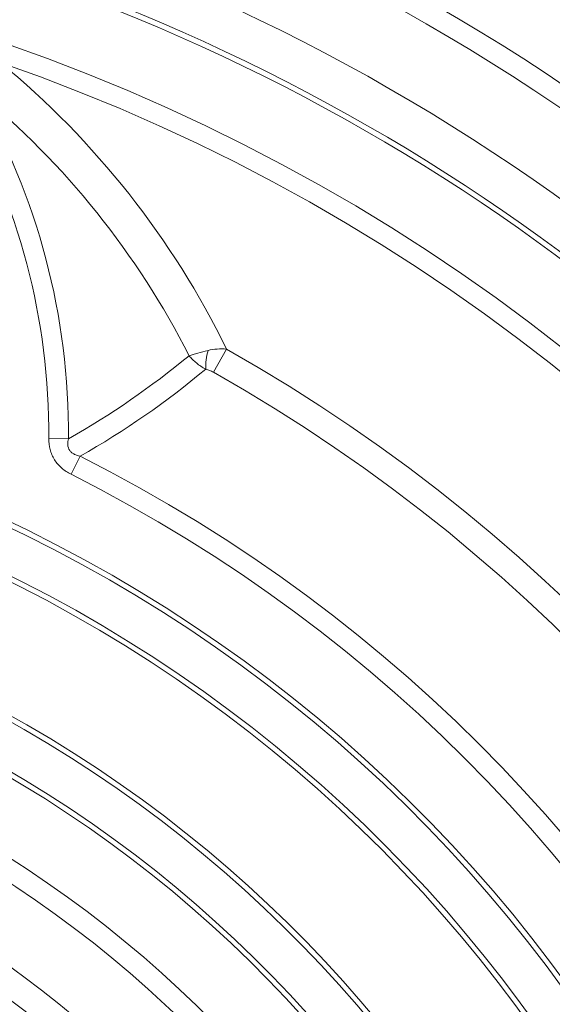
# Model space of a CAD drawing. Units: millimetres. Extents: x -871 to 3638, y -4427 to -228.
# Drawn here: x 1438 to 1488, y -3231 to -3140 of the extents above; entities that cross this region are included whole.
import ezdxf

# ---------------------------------------------------------------- set-up
doc = ezdxf.new("R2010")
doc.units = ezdxf.units.MM
doc.linetypes.add('SLD-SOLID', pattern=[0])
doc.layers.add('ACO CONCRETE', color=253, linetype='SLD-SOLID')
doc.layers.add('ACO_DRAINAGE', color=7, linetype='Continuous')

# ---------------------------------------------------------------- blocks, each defined once
blk = doc.blocks.new('ACO - 32975 - FRONT')
at = {"layer": 'ACO_DRAINAGE', "linetype": 'SLD-SOLID', "lineweight": 0}
for p, q in [((78.495, 910.275), (77.281, 908.128)), ((63.816, 901.956), (61.986, 901.969)), ((64.893, 900.321), (64.05, 898.647))]:
    blk.add_line(p, q, dxfattribs=at)
for radius in [196.833, 194.928, 188]:
    blk.add_circle((0, 771.407), radius, dxfattribs=at)
for centre, radius, start, end in [((0, 771.407), 184, 99.51772, 80.48228), ((0, 771.407), 183.5, 99.51772, 80.48228), ((0, 771.407), 177.02, 109.14645, 70.85355), ((0, 771.407), 175.196, 109.14645, 70.85355), ((6.701, 875.206), 79.901, 26.03451, 50.55853), ((6.354, 874.828), 76.989, 26.89811, 50.52105), ((0, 902.407), 63.817, 359.59552, 29.93519), ((0, 902.407), 61.987, 359.59552, 29.93519), ((0, 771.407), 159.518, 119.47703, 60.52297), ((82.785, 908.529), 6.231, 164.83261, 181.10086), ((25.453, 969.725), 77.874, 299.51373, 309.52641), ((26.12, 968.677), 78.586, 299.56277, 309.92462), ((0, 771.407), 157.051, 119.47703, 60.52297), ((0, 771.407), 144.326, 116.71972, 63.28028), ((0, 771.407), 142.452, 116.71972, 63.28028), ((0, 771.407), 136, 114.93561, 65.06439), ((0, 771.407), 135.5, 114.93561, 65.06439), ((0, 771.407), 131.5, 115.62832, 64.37168), ((0, 771.407), 131, 115.62832, 64.37168), ((0, 771.407), 120, 116.24146, 63.75854), ((0, 771.407), 119.5, 116.24146, 63.75854), ((0, 771.407), 115.5, 116.24151, 63.75849), ((0, 771.407), 115, 116.24151, 63.75849), ((0, 771.407), 108.611, 119.89565, 60.10435), ((0, 771.407), 106.665, 119.89565, 60.10435), ((0, 771.407), 100.245, 122.96571, 57.03429), ((0, 771.407), 97.769, 122.96571, 57.03429), ((0, 771.407), 90.79, 117.8604, 62.1396), ((0, 771.407), 89.039, 117.8604, 62.1396), ((0, 771.407), 82.5, 107.96309, 72.03691), ((0, 771.407), 82, 107.96309, 72.03691)]:
    blk.add_arc(centre, radius, start, end, dxfattribs=at)
for points, knots in [([(76.771, 910.159), (76.432, 910.08), (76.115, 909.998), (75.667, 909.87), (75.524, 909.827), (75.323, 909.764), (75.258, 909.743), (75.133, 909.7), (75.072, 909.679), (75.014, 909.659)], [0, 0, 0, 0, 0.5, 0.5, 0.75, 0.75, 0.875, 0.875, 1, 1, 1, 1]), ([(76.771, 910.159), (77.053, 910.226), (77.346, 910.268), (77.926, 910.306), (78.212, 910.302), (78.495, 910.275)], [0, 0, 0, 0, 0.5, 0.5, 1, 1, 1, 1]), ([(76.555, 908.41), (76.248, 908.582), (75.964, 908.774), (75.571, 909.093), (75.447, 909.204), (75.275, 909.372), (75.22, 909.428), (75.114, 909.543), (75.062, 909.601), (75.014, 909.659)], [0, 0, 0, 0, 0.5, 0.5, 0.75, 0.75, 0.875, 0.875, 1, 1, 1, 1]), ([(77.281, 908.128), (77.166, 908.193), (77.048, 908.251), (76.805, 908.347), (76.68, 908.386), (76.555, 908.41)], [0, 0, 0, 0, 0.5, 0.5, 1, 1, 1, 1]), ([(64.05, 898.647), (63.74, 898.804), (63.446, 898.994), (63.056, 899.332), (62.934, 899.453), (62.707, 899.716), (62.603, 899.855), (62.422, 900.146), (62.342, 900.298), (62.207, 900.613), (62.151, 900.779), (62.021, 901.281), (61.983, 901.622), (61.986, 901.969)], [0, 0, 0, 0, 0.25, 0.25, 0.375, 0.375, 0.5, 0.5, 0.625, 0.625, 0.75, 0.75, 1, 1, 1, 1]), ([(63.816, 901.956), (63.766, 901.775), (63.736, 901.588), (63.759, 901.208), (63.817, 901.02), (63.982, 900.784), (64.049, 900.714), (64.196, 900.594), (64.275, 900.544), (64.526, 900.415), (64.709, 900.359), (64.893, 900.321)], [0, 0, 0, 0, 0.25, 0.25, 0.5, 0.5, 0.625, 0.625, 0.75, 0.75, 1, 1, 1, 1])]:
    blk.add_open_spline(points, degree=3, knots=knots, dxfattribs=at)

msp = doc.modelspace()

# ---------------------------------------------------------------- hatches: boundary and pattern name
at = {"layer": 'ACO CONCRETE', "lineweight": 0}
h = msp.add_hatch(dxfattribs=at)
h.set_pattern_fill('AR-CONC', color=256, scale=0.75)
h.set_pattern_definition([(50, (3.72, -2755.07), (136.6385, -11.9543), [14.2875, -157.1625]), (355, (3.72, -2755.07), (-26.4326, 143.2926), [11.43, -125.7304]), (100.4514, (15.1, -2756.07), (110.206, 131.3383), [12.1425, -133.5677]), (46.184, (3.72, -2716.97), (203.309, -31.532), [21.431, -235.744]), (96.6356, (20.66, -2719.6), (178.053, 185.57), [18.214, -200.352]), (351.184, (3.72, -2716.97), (178.053, 185.57), [17.145, -188.595]), (21, (22.77, -2726.49), (113.7108, -76.699), [14.2875, -157.1625]), (326, (22.77, -2726.5), (46.3515, 138.141), [11.43, -125.73]), (71.4514, (32.24, -2732.89), (160.0623, 61.442), [12.1425, -133.5675]), (37.5, (3.72, -2755.07), (2.31645, 63.4163), [0, -124.206, 0, -127.635, 0, -126.2062]), (7.5, (3.72, -2755.07), (50.1147, 75.1354), [0, -72.771, 0, -121.3485, 0, -48.1013]), (327.5, (-38.763, -2755.07), (101.69295, -4.29656), [0, -47.625, 0, -148.59, 0, -197.1675]), (317.5, (-57.81, -2755.07), (111.0969, 19.0699), [0, -61.9125, 0, -98.679, 0, -140.0175])])
edge = h.paths.add_edge_path()
edge.add_line((938.86, -3038.087), (938.974, -4280.503))
edge.add_line((938.974, -4280.503), (1819.229, -4280.464))
edge.add_line((1819.229, -4280.464), (1818.799, -3236.078))
edge.add_line((1818.799, -3236.078), (3638.308, -3236.078))
edge.add_line((3638.308, -3236.078), (3637.855, -3034.046))
edge.add_line((3637.855, -3034.046), (3632.855, -3035.432))
edge.add_line((3632.855, -3035.432), (1685.971, -3036.078))
edge.add_arc((1685.971, -3044.078), 8, 90, 174.75919)
edge.add_line((1678.005, -3043.347), (1677.032, -3053.839))
edge.add_line((1677.032, -3053.839), (1664.09, -3052.294))
edge.add_arc((1655.125, -3053.078), 9, 5, 90)
edge.add_line((1655.125, -3044.078), (1619.035, -3044.078))
edge.add_line((1619.035, -3044.078), (1620.713, -4005.957))
edge.add_line((1620.713, -4005.957), (1620.823, -4007.104))
edge.add_line((1620.823, -4007.104), (1620.015, -4008.529))
edge.add_line((1620.015, -4008.529), (1613.85, -4017.658))
edge.add_line((1613.85, -4017.658), (1611.748, -4019.033))
edge.add_line((1611.748, -4019.033), (1610.713, -4022.098))
edge.add_line((1610.713, -4022.098), (1610.713, -4027.048))
edge.add_line((1610.713, -4027.048), (1614.184, -4030.666))
edge.add_line((1614.184, -4030.666), (1621.765, -4031.039))
edge.add_line((1621.765, -4031.039), (1621.765, -4043.246))
edge.add_line((1621.765, -4043.246), (1611.427, -4047.224))
edge.add_line((1611.427, -4047.224), (1583.287, -4047.224))
edge.add_line((1583.287, -4047.224), (1579.178, -4078.246))
edge.add_line((1579.178, -4078.246), (1572.894, -4080.485))
edge.add_line((1572.894, -4080.485), (1543.679, -4080.485))
edge.add_line((1543.679, -4080.485), (1524.273, -4080.485))
edge.add_line((1524.273, -4080.485), (1237.152, -4080.485))
edge.add_line((1237.152, -4080.485), (1217.869, -4080.483))
edge.add_line((1217.869, -4080.483), (1182.896, -4080.487))
edge.add_line((1182.896, -4080.487), (1180.236, -4073.723))
edge.add_line((1180.236, -4073.723), (1179.969, -4048.98))
edge.add_line((1179.969, -4048.98), (1177.037, -4046.565))
edge.add_line((1177.037, -4046.565), (1144.388, -4047.321))
edge.add_line((1144.388, -4047.321), (1139.775, -4044.917))
edge.add_line((1139.775, -4044.917), (1139.225, -4036.751))
edge.add_line((1139.225, -4036.751), (1140.763, -4030.654))
edge.add_line((1140.763, -4030.654), (1147.241, -4030.251))
edge.add_line((1147.241, -4030.251), (1145.267, -4017.383))
edge.add_line((1145.267, -4017.383), (1137.622, -4007.88))
edge.add_line((1137.622, -4007.88), (1137.333, -4005.957))
edge.add_line((1137.333, -4005.957), (1138.884, -2837.947))
edge.add_line((1138.884, -2837.947), (-749.1, -2838.078))
edge.add_arc((-749.1, -2846.078), 8, 90, 166.97271)
edge.add_line((-756.894, -2844.275), (-757.461, -2846.726))
edge.add_arc((-762.326, -2845.545), 5.006, 265.05291, 346.34921, ccw=False)
edge.add_line((-762.758, -2850.532), (-766.248, -2850.227))
edge.add_arc((-765.845, -2845.32), 4.924, 220.1671, 265.29861, ccw=False)
edge.add_line((-769.607, -2848.495), (-770.203, -2847.865))
edge.add_arc((-774.335, -2851.748), 5.671, 43.22052, 90.98867)
edge.add_line((-774.433, -2846.078), (-842.659, -2846.078))
edge.add_line((-842.659, -2846.078), (-842.659, -2858.078))
edge.add_arc((-847.659, -2858.078), 5, -90, 0, ccw=False)
edge.add_line((-847.659, -2863.078), (-865.659, -2863.078))
edge.add_arc((-865.659, -2858.078), 5, 180, 270, ccw=False)
edge.add_line((-870.659, -2858.078), (-870.319, -3038.069))
edge.add_line((-870.319, -3038.069), (938.86, -3038.087))

# ---------------------------------------------------------------- block references
at = {"layer": 'ACO_DRAINAGE'}
msp.add_blockref('ACO - 32975 - FRONT', (1379.035, -4080.485), dxfattribs=at)

doc.saveas('drawing.dxf')
